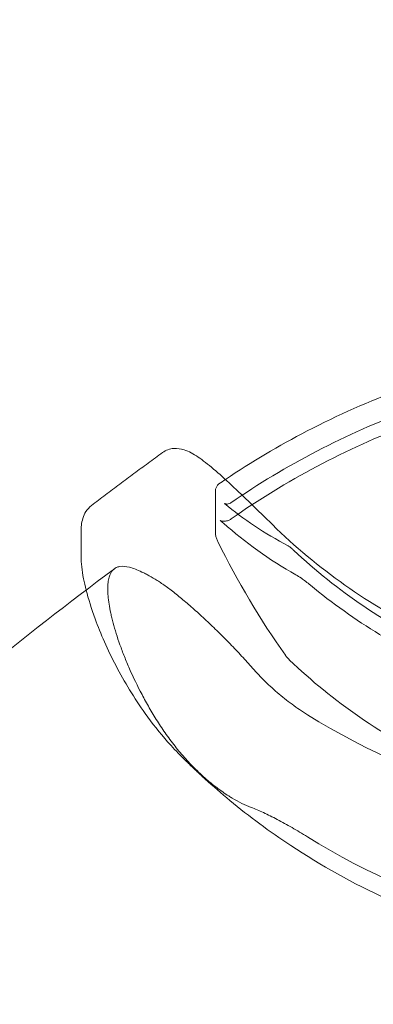
# Model space of a CAD drawing. Extents: x -633 to 184, y -608 to 0.
# Drawn here: x -148 to -145, y -432 to -424 of the extents above; entities that cross this region are included whole.
import ezdxf

# ---------------------------------------------------------------- set-up
doc = ezdxf.new("R2010")
doc.units = 0
doc.header["$MEASUREMENT"] = 0

# ---------------------------------------------------------------- blocks, each defined once
blk = doc.blocks.new('climber')
at = {"color": 0, "linetype": 'Continuous', "lineweight": 0}
for p, q in [((-146.3526, -428.2341), (-146.3526, -427.877)), ((-147.474, -428.4256), (-147.474, -428.2216))]:
    blk.add_line(p, q, dxfattribs=at)
for radius, start, end in [(75.2305, 129.418038, 170.581991), (72.9, 129.484111, 170.515918)]:
    blk.add_arc((-98.5833, -474.0532), radius, start, end, dxfattribs=at)
for centre in [(-142.2219, -425.2356), (-142.2219, -426.2556)]:
    blk.add_ellipse(centre, major_axis=(5.9782, 0), ratio=0.912978, start_param=-2.168513, end_param=-0.97308, dxfattribs=at)
for points, knots in [([(-146.2698, -427.7831), (-146.0517, -427.6356), (-145.8239, -427.5001), (-145.333, -427.2448), (-145.0685, -427.1272), (-144.5251, -426.9243), (-144.2463, -426.8389), (-143.679, -426.7017), (-143.3905, -426.6499), (-142.8435, -426.5849), (-142.5854, -426.5678), (-142.3272, -426.5641)], [0.933416, 0.933416, 0.933416, 0.933416, 1.0529976, 1.0529976, 1.1824473, 1.1824473, 1.3118969, 1.3118969, 1.4413466, 1.4413466, 1.5553134, 1.5553134, 1.5553134, 1.5553134]), ([(-146.2244, -427.9776), (-145.9959, -427.8197), (-145.7562, -427.6753), (-145.2584, -427.4161), (-145.0003, -427.3013), (-144.4701, -427.103), (-144.198, -427.0196), (-143.6443, -426.8855), (-143.3627, -426.8349), (-142.7947, -426.7674), (-142.5083, -426.7504), (-142.2219, -426.7504)], [0.9228809, 0.9228809, 0.9228809, 0.9228809, 1.052464, 1.052464, 1.182047, 1.182047, 1.3116301, 1.3116301, 1.4412132, 1.4412132, 1.5707963, 1.5707963, 1.5707963, 1.5707963]), ([(-138.2212, -428.1123), (-138.6765, -427.7912), (-139.1777, -427.5256), (-140.2375, -427.1227), (-140.7961, -426.9854), (-141.9329, -426.8481), (-142.511, -426.8481), (-143.6478, -426.9854), (-144.2064, -427.1227), (-145.2662, -427.5256), (-145.7674, -427.7912), (-146.2227, -428.1123)], [4.054744, 4.054744, 4.054744, 4.054744, 4.317802, 4.317802, 4.58086, 4.58086, 4.843918, 4.843918, 5.106976, 5.106976, 5.370034, 5.370034, 5.370034, 5.370034]), ([(-146.7945, -427.5576), (-146.8344, -427.5868), (-146.8741, -427.6161), (-146.9536, -427.6747), (-146.9932, -427.7041), (-147.0725, -427.763), (-147.112, -427.7925), (-147.191, -427.8516), (-147.2304, -427.8813), (-147.3091, -427.9407), (-147.3484, -427.9705), (-147.3877, -428.0004)], [5.38838018, 5.38838018, 5.38838018, 5.38838018, 5.39213055, 5.39213055, 5.39588091, 5.39588091, 5.39963128, 5.39963128, 5.40338165, 5.40338165, 5.40713202, 5.40713202, 5.40713202, 5.40713202]), ([(-146.7945, -427.5576), (-146.7672, -427.5376), (-146.7329, -427.526), (-146.6699, -427.5213), (-146.6411, -427.5266), (-146.5736, -427.5481), (-146.5367, -427.5691), (-146.4179, -427.6491), (-146.3263, -427.7298), (-146.1178, -427.9246), (-146.0005, -428.039), (-145.8779, -428.1599)], [0, 0, 0, 0, 0.182172, 0.182172, 0.36145, 0.36145, 0.646692, 0.646692, 1.226362, 1.226362, 1.767421, 1.767421, 1.767421, 1.767421]), ([(-146.3526, -427.877), (-146.3526, -427.8686), (-146.3512, -427.8596), (-146.3452, -427.8439), (-146.3411, -427.8368), (-146.3323, -427.8267), (-146.3281, -427.8229), (-146.3236, -427.8198)], [0, 0, 0, 0, 0.02839335, 0.02839335, 0.0528006, 0.0528006, 0.06973303, 0.06973303, 0.06973303, 0.06973303]), ([(-146.277, -427.9832), (-146.278, -427.9824), (-146.2786, -427.982), (-146.2786, -427.982), (-146.2785, -427.982), (-146.2781, -427.9822), (-146.277, -427.983), (-146.2734, -427.9845), (-146.2712, -427.9853), (-146.2658, -427.9867), (-146.2624, -427.9873), (-146.2548, -427.9877), (-146.2504, -427.9874), (-146.2403, -427.9856), (-146.2345, -427.9835), (-146.2276, -427.9797), (-146.226, -427.9787), (-146.2244, -427.9776)], [0, 0, 0, 0, 0.01299153, 0.01299153, 0.01636576, 0.01636576, 0.03049606, 0.03049606, 0.04213643, 0.04213643, 0.05540648, 0.05540648, 0.07044, 0.07044, 0.09038458, 0.09038458, 0.09663495, 0.09663495, 0.09663495, 0.09663495]), ([(-147.474, -428.2216), (-147.474, -428.1816), (-147.4704, -428.1441), (-147.4473, -428.0691), (-147.4249, -428.0287), (-147.3877, -428.0004)], [0, 0, 0, 0, 0.2441464, 0.2441464, 0.4984765, 0.4984765, 0.4984765, 0.4984765]), ([(-146.2853, -428.1478), (-146.2964, -428.1378), (-146.3058, -428.1306), (-146.3126, -428.1261), (-146.3137, -428.1255), (-146.3137, -428.1255), (-146.3137, -428.1255), (-146.3137, -428.1255), (-146.313, -428.1259), (-146.3093, -428.1274), (-146.3045, -428.1291), (-146.2918, -428.1313), (-146.2842, -428.1319), (-146.2665, -428.1307), (-146.256, -428.1285), (-146.2379, -428.1216), (-146.2299, -428.1174), (-146.2227, -428.1123)], [0, 0, 0, 0, 0.0783021, 0.0783021, 0.110202, 0.110202, 0.1105476, 0.1105476, 0.1337766, 0.1337766, 0.1732727, 0.1732727, 0.2086694, 0.2086694, 0.2497816, 0.2497816, 0.2830709, 0.2830709, 0.2830709, 0.2830709]), ([(-146.3328, -428.3015), (-146.3375, -428.2921), (-146.3415, -428.2827), (-146.3481, -428.2641), (-146.3506, -428.2549), (-146.3523, -428.2416), (-146.3526, -428.2379), (-146.3526, -428.2341)], [0, 0, 0, 0, 0.03238275, 0.03238275, 0.06728724, 0.06728724, 0.08017179, 0.08017179, 0.08017179, 0.08017179]), ([(-145.8779, -428.1599), (-145.6924, -428.3427), (-145.4902, -428.5116), (-145.058, -428.8172), (-144.828, -428.9537), (-144.3463, -429.1906), (-144.0947, -429.291), (-143.5766, -429.4527), (-143.3102, -429.5141), (-142.7698, -429.5961), (-142.4959, -429.6167), (-142.2219, -429.6167)], [0.7472067, 0.7472067, 0.7472067, 0.7472067, 0.9119246, 0.9119246, 1.0766425, 1.0766425, 1.2413605, 1.2413605, 1.4060784, 1.4060784, 1.5707963, 1.5707963, 1.5707963, 1.5707963]), ([(-145.7093, -428.3664), (-145.7163, -428.3598), (-145.7232, -428.3538), (-145.7323, -428.3467), (-145.7351, -428.3446), (-145.7418, -428.3399), (-145.7455, -428.3377), (-145.7477, -428.3365)], [0, 0, 0, 0, 0.0305877, 0.0305877, 0.04479353, 0.04479353, 0.06845348, 0.06845348, 0.06845348, 0.06845348]), ([(-138.7346, -428.3664), (-139.0947, -428.7065), (-139.5146, -428.9933), (-140.4322, -429.4318), (-140.9297, -429.5834), (-141.9522, -429.7358), (-142.4768, -429.7365), (-143.5, -429.5869), (-143.9984, -429.4367), (-144.9181, -429.0002), (-145.3393, -428.7141), (-145.7036, -428.3718), (-145.7065, -428.3691), (-145.7093, -428.3664)], [3.910049, 3.910049, 3.910049, 3.910049, 4.230121, 4.230121, 4.550554, 4.550554, 4.871158, 4.871158, 5.191764, 5.191764, 5.512199, 5.512199, 5.514729, 5.514729, 5.514729, 5.514729]), ([(-147.4314, -428.706), (-147.4398, -428.6729), (-147.447, -428.6412), (-147.4666, -428.5421), (-147.474, -428.4806), (-147.474, -428.4256)], [1.7518146, 1.7518146, 1.7518146, 1.7518146, 1.8983895, 1.8983895, 2.2334869, 2.2334869, 2.2334869, 2.2334869]), ([(-154.5375, -435.8271), (-153.5927, -434.5685), (-152.5647, -433.3748), (-150.1451, -430.9098), (-148.7153, -429.6653), (-147.196, -428.5285)], [0.620421, 0.620421, 0.620421, 0.620421, 5.611714, 5.611714, 11.621038, 11.621038, 11.621038, 11.621038]), ([(-147.2517, -428.6957), (-147.2517, -428.6769), (-147.2507, -428.6595), (-147.2478, -428.6353), (-147.2466, -428.6275), (-147.2438, -428.6128), (-147.2421, -428.6059), (-147.2326, -428.5728), (-147.2213, -428.5523), (-147.203, -428.5341), (-147.1996, -428.5311), (-147.196, -428.5285)], [0.10348805, 0.10348805, 0.10348805, 0.10348805, 0.10698253, 0.10698253, 0.10872978, 0.10872978, 0.11047702, 0.11047702, 0.117466, 0.117466, 0.11896902, 0.11896902, 0.11896902, 0.11896902]), ([(-147.196, -428.5285), (-147.1912, -428.5249), (-147.1861, -428.5218), (-147.176, -428.5168), (-147.171, -428.5149), (-147.1605, -428.5117), (-147.155, -428.5104), (-147.1264, -428.506), (-147.0999, -428.5082), (-147.0391, -428.5236), (-147.0048, -428.5367), (-146.9564, -428.56), (-146.9464, -428.565), (-146.926, -428.5757), (-146.9156, -428.5813), (-146.8836, -428.5992), (-146.8613, -428.6124), (-146.8263, -428.6341), (-146.8143, -428.6418), (-146.7893, -428.6586), (-146.7764, -428.6677), (-146.7365, -428.6965), (-146.7087, -428.7178), (-146.651, -428.764), (-146.6209, -428.7891), (-146.574, -428.8294), (-146.5582, -428.8432), (-146.5263, -428.8714), (-146.5103, -428.8857), (-146.4942, -428.9004)], [0.11896902, 0.11896902, 0.11896902, 0.11896902, 0.12096048, 0.12096048, 0.12270773, 0.12270773, 0.12445497, 0.12445497, 0.13144394, 0.13144394, 0.13843292, 0.13843292, 0.14018016, 0.14018016, 0.1419274, 0.1419274, 0.14542189, 0.14542189, 0.14716913, 0.14716913, 0.14891638, 0.14891638, 0.15241087, 0.15241087, 0.15590535, 0.15590535, 0.1576526, 0.1576526, 0.15939984, 0.15939984, 0.15939984, 0.15939984]), ([(-147.196, -428.5285), (-147.1912, -428.5249), (-147.1861, -428.5218), (-147.176, -428.5168), (-147.171, -428.5149), (-147.1605, -428.5117), (-147.155, -428.5104), (-147.1264, -428.506), (-147.0999, -428.5082), (-147.0391, -428.5236), (-147.0048, -428.5367), (-146.9564, -428.56), (-146.9464, -428.565), (-146.926, -428.5757), (-146.9156, -428.5813), (-146.8836, -428.5992), (-146.8613, -428.6124), (-146.8263, -428.6341), (-146.8143, -428.6418), (-146.7893, -428.6586), (-146.7764, -428.6677), (-146.7365, -428.6965), (-146.7087, -428.7178), (-146.651, -428.764), (-146.6209, -428.7891), (-146.574, -428.8294), (-146.5582, -428.8432), (-146.5263, -428.8714), (-146.5103, -428.8857), (-146.4942, -428.9004)], [0.11896902, 0.11896902, 0.11896902, 0.11896902, 0.12096048, 0.12096048, 0.12270773, 0.12270773, 0.12445497, 0.12445497, 0.13144394, 0.13144394, 0.13843292, 0.13843292, 0.14018016, 0.14018016, 0.1419274, 0.1419274, 0.14542189, 0.14542189, 0.14716913, 0.14716913, 0.14891638, 0.14891638, 0.15241087, 0.15241087, 0.15590535, 0.15590535, 0.1576526, 0.1576526, 0.15939984, 0.15939984, 0.15939984, 0.15939984]), ([(-147.196, -428.5285), (-147.1912, -428.5249), (-147.1861, -428.5218), (-147.176, -428.5168), (-147.171, -428.5149), (-147.1605, -428.5117), (-147.155, -428.5104), (-147.1264, -428.506), (-147.0999, -428.5082), (-147.0391, -428.5236), (-147.0048, -428.5367), (-146.9564, -428.56), (-146.9464, -428.565), (-146.926, -428.5757), (-146.9156, -428.5813), (-146.8836, -428.5992), (-146.8613, -428.6124), (-146.8263, -428.6341), (-146.8143, -428.6418), (-146.7893, -428.6586), (-146.7764, -428.6677), (-146.7365, -428.6965), (-146.7087, -428.7178), (-146.651, -428.764), (-146.6209, -428.7891), (-146.574, -428.8294), (-146.5582, -428.8432), (-146.5263, -428.8714), (-146.5103, -428.8857), (-146.4942, -428.9004)], [0.11896902, 0.11896902, 0.11896902, 0.11896902, 0.12096048, 0.12096048, 0.12270773, 0.12270773, 0.12445497, 0.12445497, 0.13144394, 0.13144394, 0.13843292, 0.13843292, 0.14018016, 0.14018016, 0.1419274, 0.1419274, 0.14542189, 0.14542189, 0.14716913, 0.14716913, 0.14891638, 0.14891638, 0.15241087, 0.15241087, 0.15590535, 0.15590535, 0.1576526, 0.1576526, 0.15939984, 0.15939984, 0.15939984, 0.15939984]), ([(-145.5617, -428.6653), (-145.5876, -428.6438), (-145.6135, -428.624), (-145.6533, -428.5964), (-145.6687, -428.5867), (-145.682, -428.5791)], [0, 0, 0, 0, 0.1059726, 0.1059726, 0.180251, 0.180251, 0.180251, 0.180251]), ([(-146.7519, -429.9731), (-146.8174, -429.8986), (-146.8802, -429.8191), (-147.0299, -429.6095), (-147.1126, -429.4728), (-147.2522, -429.2049), (-147.3108, -429.0704), (-147.387, -428.8619), (-147.4124, -428.7803), (-147.4314, -428.706)], [0.176175, 0.176175, 0.176175, 0.176175, 0.477257, 0.477257, 0.948915, 0.948915, 1.422592, 1.422592, 1.751815, 1.751815, 1.751815, 1.751815]), ([(-146.4942, -430.2264), (-146.5268, -430.1953), (-146.5584, -430.1628), (-146.6201, -430.0954), (-146.6501, -430.0604), (-146.6939, -430.006), (-146.7083, -429.9876), (-146.7361, -429.9508), (-146.7496, -429.9323), (-146.7759, -429.8953), (-146.7887, -429.8767), (-146.8136, -429.8394), (-146.8256, -429.8207), (-146.849, -429.7832), (-146.8606, -429.7644), (-146.883, -429.7269), (-146.894, -429.7083), (-146.926, -429.6525), (-146.9462, -429.6157), (-147.0039, -429.5063), (-147.0383, -429.4347), (-147.0844, -429.3297), (-147.0989, -429.2951), (-147.1257, -429.2277), (-147.138, -429.1948), (-147.1721, -429.0989), (-147.191, -429.0383), (-147.21, -428.9672), (-147.2135, -428.9532), (-147.2202, -428.9257), (-147.2233, -428.9122), (-147.2319, -428.8726), (-147.2366, -428.8474), (-147.2479, -428.7759), (-147.2517, -428.7332), (-147.2517, -428.6957)], [0.04749906, 0.04749906, 0.04749906, 0.04749906, 0.05099837, 0.05099837, 0.05449768, 0.05449768, 0.05624734, 0.05624734, 0.057997, 0.057997, 0.05974665, 0.05974665, 0.06149631, 0.06149631, 0.06324596, 0.06324596, 0.06499562, 0.06499562, 0.06849493, 0.06849493, 0.07549355, 0.07549355, 0.07899287, 0.07899287, 0.08249218, 0.08249218, 0.0894908, 0.0894908, 0.09124046, 0.09124046, 0.09299011, 0.09299011, 0.09648942, 0.09648942, 0.10348805, 0.10348805, 0.10348805, 0.10348805]), ([(-146.4942, -430.2264), (-146.5268, -430.1953), (-146.5584, -430.1628), (-146.6201, -430.0954), (-146.6501, -430.0604), (-146.6939, -430.006), (-146.7083, -429.9876), (-146.7361, -429.9508), (-146.7496, -429.9323), (-146.7759, -429.8953), (-146.7887, -429.8767), (-146.8136, -429.8394), (-146.8256, -429.8207), (-146.849, -429.7832), (-146.8606, -429.7644), (-146.883, -429.7269), (-146.894, -429.7083), (-146.926, -429.6525), (-146.9462, -429.6157), (-147.0039, -429.5063), (-147.0383, -429.4347), (-147.0844, -429.3297), (-147.0989, -429.2951), (-147.1257, -429.2277), (-147.138, -429.1948), (-147.1721, -429.0989), (-147.191, -429.0383), (-147.21, -428.9672), (-147.2135, -428.9532), (-147.2202, -428.9257), (-147.2233, -428.9122), (-147.2319, -428.8726), (-147.2366, -428.8474), (-147.2479, -428.7759), (-147.2517, -428.7332), (-147.2517, -428.6957)], [0.04749906, 0.04749906, 0.04749906, 0.04749906, 0.05099837, 0.05099837, 0.05449768, 0.05449768, 0.05624734, 0.05624734, 0.057997, 0.057997, 0.05974665, 0.05974665, 0.06149631, 0.06149631, 0.06324596, 0.06324596, 0.06499562, 0.06499562, 0.06849493, 0.06849493, 0.07549355, 0.07549355, 0.07899287, 0.07899287, 0.08249218, 0.08249218, 0.0894908, 0.0894908, 0.09124046, 0.09124046, 0.09299011, 0.09299011, 0.09648942, 0.09648942, 0.10348805, 0.10348805, 0.10348805, 0.10348805]), ([(-146.4942, -430.2264), (-146.5268, -430.1953), (-146.5584, -430.1628), (-146.6201, -430.0954), (-146.6501, -430.0604), (-146.6939, -430.006), (-146.7083, -429.9876), (-146.7361, -429.9508), (-146.7496, -429.9323), (-146.7759, -429.8953), (-146.7887, -429.8767), (-146.8136, -429.8394), (-146.8256, -429.8207), (-146.849, -429.7832), (-146.8606, -429.7644), (-146.883, -429.7269), (-146.894, -429.7083), (-146.926, -429.6525), (-146.9462, -429.6157), (-147.0039, -429.5063), (-147.0383, -429.4347), (-147.0844, -429.3297), (-147.0989, -429.2951), (-147.1257, -429.2277), (-147.138, -429.1948), (-147.1721, -429.0989), (-147.191, -429.0383), (-147.21, -428.9672), (-147.2135, -428.9532), (-147.2202, -428.9257), (-147.2233, -428.9122), (-147.2319, -428.8726), (-147.2366, -428.8474), (-147.2479, -428.7759), (-147.2517, -428.7332), (-147.2517, -428.6957)], [0.04749906, 0.04749906, 0.04749906, 0.04749906, 0.05099837, 0.05099837, 0.05449768, 0.05449768, 0.05624734, 0.05624734, 0.057997, 0.057997, 0.05974665, 0.05974665, 0.06149631, 0.06149631, 0.06324596, 0.06324596, 0.06499562, 0.06499562, 0.06849493, 0.06849493, 0.07549355, 0.07549355, 0.07899287, 0.07899287, 0.08249218, 0.08249218, 0.0894908, 0.0894908, 0.09124046, 0.09124046, 0.09299011, 0.09299011, 0.09648942, 0.09648942, 0.10348805, 0.10348805, 0.10348805, 0.10348805]), ([(-145.5617, -428.6653), (-145.3805, -428.8153), (-145.1872, -428.953), (-144.7809, -429.201), (-144.5678, -429.3112), (-144.1264, -429.5019), (-143.898, -429.5823), (-143.431, -429.7117), (-143.1923, -429.7607), (-142.7098, -429.826), (-142.4659, -429.8425), (-142.2219, -429.8425)], [0.8342682, 0.8342682, 0.8342682, 0.8342682, 0.9815738, 0.9815738, 1.1288795, 1.1288795, 1.2761851, 1.2761851, 1.4234907, 1.4234907, 1.5707963, 1.5707963, 1.5707963, 1.5707963]), ([(-146.442, -428.9485), (-146.4255, -428.9639), (-146.4088, -428.9797), (-146.3753, -429.0116), (-146.3584, -429.0279), (-146.3083, -429.0769), (-146.2753, -429.11), (-146.2265, -429.16), (-146.2103, -429.1768), (-146.1782, -429.2105), (-146.1622, -429.2276), (-146.115, -429.2785), (-146.0848, -429.312), (-146.0559, -429.3453)], [0.16127449, 0.16127449, 0.16127449, 0.16127449, 0.16304205, 0.16304205, 0.16480961, 0.16480961, 0.16834473, 0.16834473, 0.17011228, 0.17011228, 0.17187984, 0.17187984, 0.17541496, 0.17541496, 0.17541496, 0.17541496]), ([(-145.7356, -429.2904), (-145.7397, -429.2865), (-145.7437, -429.2824), (-145.7495, -429.276), (-145.7514, -429.2739), (-145.754, -429.2709), (-145.7547, -429.2701), (-145.756, -429.2686), (-145.7565, -429.268), (-145.7578, -429.2664), (-145.7586, -429.2654), (-145.7616, -429.2616), (-145.7638, -429.2587), (-145.7672, -429.2542), (-145.7683, -429.2527), (-145.7694, -429.2511)], [0, 0, 0, 0, 0.01735049, 0.01735049, 0.02595174, 0.02595174, 0.02922186, 0.02922186, 0.03167432, 0.03167432, 0.03535334, 0.03535334, 0.0464043, 0.0464043, 0.05239459, 0.05239459, 0.05239459, 0.05239459]), ([(-145.7356, -429.2904), (-145.5548, -429.4639), (-145.3586, -429.6239), (-144.9407, -429.9129), (-144.7189, -430.0418), (-144.2556, -430.2653), (-144.014, -430.3599), (-143.5175, -430.5122), (-143.2625, -430.5699), (-142.7456, -430.647), (-142.4838, -430.6664), (-142.2219, -430.6664)], [0.760626, 0.760626, 0.760626, 0.760626, 0.9226601, 0.9226601, 1.0846941, 1.0846941, 1.2467282, 1.2467282, 1.4087623, 1.4087623, 1.5707963, 1.5707963, 1.5707963, 1.5707963]), ([(-145.5862, -429.7473), (-145.63, -429.7201), (-145.6727, -429.6911), (-145.7563, -429.6295), (-145.7972, -429.5969), (-145.8571, -429.5454), (-145.8768, -429.5278), (-145.9151, -429.4924), (-145.9338, -429.4745), (-145.9884, -429.4201), (-146.023, -429.3831), (-146.0559, -429.3453)], [0, 0, 0, 0, 0.00397417, 0.00397417, 0.00794834, 0.00794834, 0.00993542, 0.00993542, 0.0119225, 0.0119225, 0.01589667, 0.01589667, 0.01589667, 0.01589667]), ([(-146.6346, -430.0984), (-146.6252, -430.1079), (-146.6157, -430.1173), (-146.5966, -430.1361), (-146.5871, -430.1455), (-146.5679, -430.1642), (-146.5582, -430.1735), (-146.5389, -430.192), (-146.5292, -430.2013), (-146.5097, -430.2197), (-146.5, -430.2289), (-146.4902, -430.238)], [0.73953679, 0.73953679, 0.73953679, 0.73953679, 0.74656668, 0.74656668, 0.75359658, 0.75359658, 0.76062647, 0.76062647, 0.76765636, 0.76765636, 0.77468625, 0.77468625, 0.77468625, 0.77468625]), ([(-146.4379, -430.2862), (-146.4466, -430.2782), (-146.4554, -430.2702), (-146.4685, -430.2582), (-146.4728, -430.2541), (-146.4815, -430.2461), (-146.4858, -430.242), (-146.4902, -430.238)], [0, 0, 0, 0, 0.03706908, 0.03706908, 0.05560426, 0.05560426, 0.07413963, 0.07413963, 0.07413963, 0.07413963]), ([(-146.2143, -430.4436), (-146.2237, -430.4379), (-146.2332, -430.4321), (-146.2592, -430.4156), (-146.2758, -430.4045), (-146.309, -430.3813), (-146.3257, -430.3692), (-146.3755, -430.3314), (-146.4087, -430.304), (-146.442, -430.2746)], [0.037506281, 0.037506281, 0.037506281, 0.037506281, 0.038533993, 0.038533993, 0.040309926, 0.040309926, 0.04208586, 0.04208586, 0.045637727, 0.045637727, 0.045637727, 0.045637727]), ([(-146.2327, -430.4642), (-146.071, -430.598), (-145.9014, -430.7236), (-145.472, -431.0077), (-145.2048, -431.1568), (-144.6483, -431.415), (-144.3591, -431.5241), (-143.7657, -431.6997), (-143.4615, -431.7662), (-142.8455, -431.8551), (-142.5337, -431.8775), (-142.2219, -431.8775)], [0.8344268, 0.8344268, 0.8344268, 0.8344268, 0.943839, 0.943839, 1.1005783, 1.1005783, 1.2573177, 1.2573177, 1.414057, 1.414057, 1.5707963, 1.5707963, 1.5707963, 1.5707963]), ([(-146.0559, -430.5214), (-146.023, -430.5338), (-145.9885, -430.5485), (-145.9159, -430.5821), (-145.8778, -430.601), (-145.8179, -430.6326), (-145.7975, -430.6436), (-145.7564, -430.6663), (-145.7357, -430.6781), (-145.6728, -430.7144), (-145.63, -430.7401), (-145.5862, -430.7673)], [0, 0, 0, 0, 0.00397425, 0.00397425, 0.0079485, 0.0079485, 0.00993563, 0.00993563, 0.01192276, 0.01192276, 0.01589701, 0.01589701, 0.01589701, 0.01589701]), ([(-146.0559, -430.5214), (-146.023, -430.5338), (-145.9885, -430.5485), (-145.9159, -430.5821), (-145.8778, -430.601), (-145.8179, -430.6326), (-145.7975, -430.6436), (-145.7564, -430.6663), (-145.7357, -430.6781), (-145.6728, -430.7144), (-145.63, -430.7401), (-145.5862, -430.7673)], [0, 0, 0, 0, 0.00397425, 0.00397425, 0.0079485, 0.0079485, 0.00993563, 0.00993563, 0.01192276, 0.01192276, 0.01589701, 0.01589701, 0.01589701, 0.01589701]), ([(-146.0559, -430.5214), (-146.023, -430.5338), (-145.9885, -430.5485), (-145.9159, -430.5821), (-145.8778, -430.601), (-145.8179, -430.6326), (-145.7975, -430.6436), (-145.7564, -430.6663), (-145.7357, -430.6781), (-145.6728, -430.7144), (-145.63, -430.7401), (-145.5862, -430.7673)], [0, 0, 0, 0, 0.00397425, 0.00397425, 0.0079485, 0.0079485, 0.00993563, 0.00993563, 0.01192276, 0.01192276, 0.01589701, 0.01589701, 0.01589701, 0.01589701])]:
    blk.add_open_spline(points, degree=3, knots=knots, dxfattribs=at)
for points in [[(-146.3236, -427.8198), (-146.3058, -427.8075), (-146.2878, -427.7952), (-146.2698, -427.7831)], [(-146.3236, -427.8198), (-146.3236, -427.8198), (-146.3236, -427.8198), (-146.3236, -427.8198)], [(-145.7477, -428.3365), (-145.9432, -428.2332), (-146.1205, -428.1149), (-146.277, -427.9832)], [(-146.2244, -427.9776), (-146.2244, -427.9776), (-146.2244, -427.9776), (-146.2244, -427.9776)], [(-145.682, -428.5791), (-145.9042, -428.4527), (-146.1066, -428.3081), (-146.2853, -428.1478)], [(-145.7694, -429.2511), (-145.98, -428.9518), (-146.1689, -428.6334), (-146.3328, -428.3015)], [(-146.4942, -428.9004), (-146.4769, -428.9161), (-146.4595, -428.9322), (-146.442, -428.9485)], [(-146.7519, -429.9731), (-146.7519, -429.9731), (-146.7519, -429.9731), (-146.7519, -429.9731)], [(-146.6346, -430.0984), (-146.6744, -430.0587), (-146.7136, -430.0168), (-146.7519, -429.9731)], [(-146.442, -430.2746), (-146.4594, -430.2591), (-146.4769, -430.243), (-146.4942, -430.2264)], [(-146.4379, -430.2862), (-146.3711, -430.3469), (-146.3027, -430.4063), (-146.2329, -430.4641)], [(-146.214, -430.4437), (-146.2141, -430.4437), (-146.2142, -430.4436), (-146.2143, -430.4436)], [(-146.0559, -430.5214), (-146.1058, -430.5027), (-146.1586, -430.4769), (-146.214, -430.4437)], [(-146.2329, -430.4641), (-146.2328, -430.4641), (-146.2327, -430.4642), (-146.2327, -430.4642)]]:
    blk.add_open_spline(points, degree=3, dxfattribs=at)

msp = doc.modelspace()

# ---------------------------------------------------------------- block references
msp.add_blockref('climber', (0, 0))

doc.saveas('drawing.dxf')
